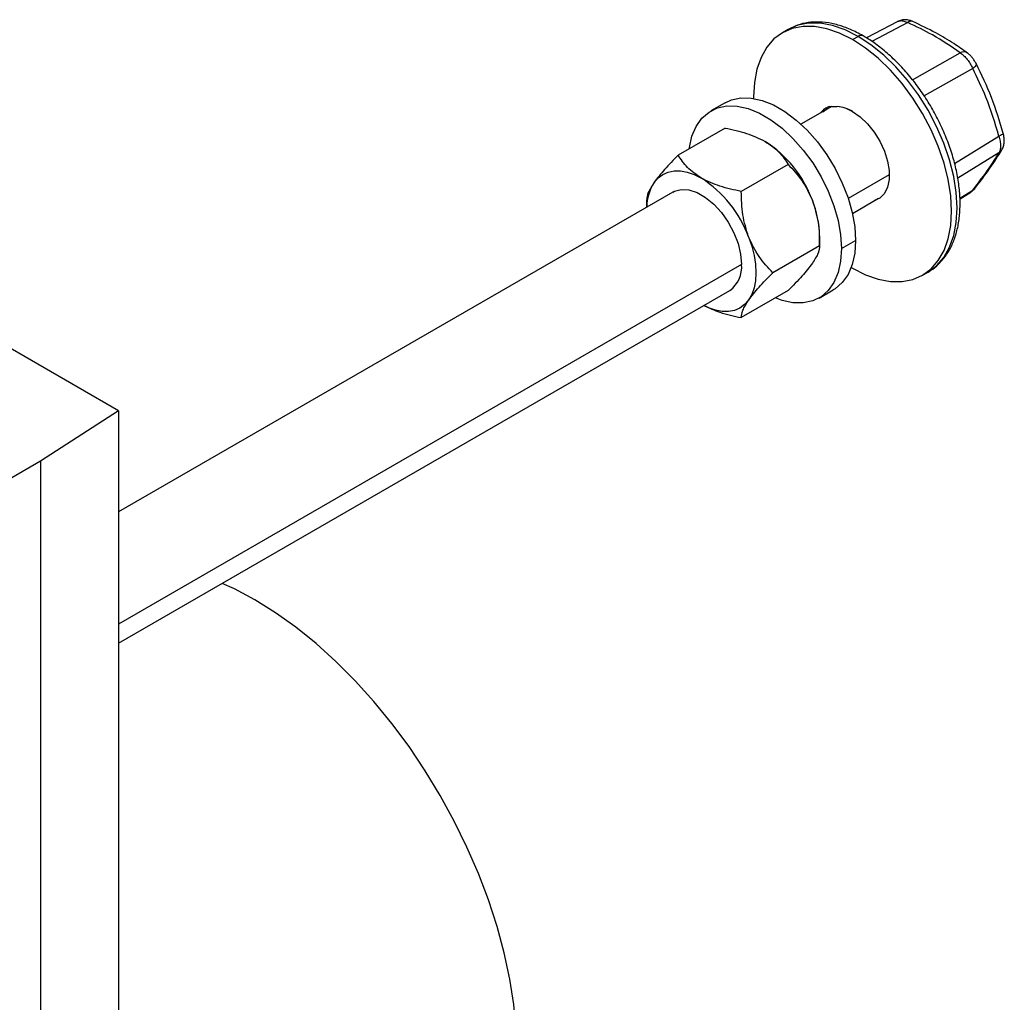
# Model space of a CAD drawing. Units: inches. Extents: x 5081.3 to 5151.1, y -3989.6 to -3928.8.
# Drawn here: x 5145.1 to 5151.1, y -3940.7 to -3934.7 of the extents above; entities that cross this region are included whole.
import ezdxf

# ---------------------------------------------------------------- set-up
doc = ezdxf.new("R2010")
doc.units = ezdxf.units.IN
doc.header["$MEASUREMENT"] = 0

msp = doc.modelspace()

# ---------------------------------------------------------------- linework, layer by layer
at = {"color": 7, "linetype": 'Continuous', "lineweight": 25}
for p, q in [((5149.76628, -3934.79618), (5149.73269, -3934.81557)), ((5149.77035, -3934.79387), (5149.76628, -3934.79618)), ((5150.43301, -3934.74677), (5150.24308, -3934.84749)), ((5150.15765, -3934.85765), (5150.19124, -3934.83826)), ((5150.85916, -3934.94247), (5150.85597, -3934.93977)), ((5149.38408, -3935.24054), (5149.29852, -3935.28993)), ((5150.03152, -3935.26369), (5149.8445, -3935.37166)), ((5149.97717, -3935.29507), (5150.00687, -3935.2747)), ((5150.01937, -3935.26365), (5150.06536, -3935.2638)), ((5149.38397, -3935.39465), (5149.09983, -3935.55868)), ((5149.76671, -3935.61559), (5149.48256, -3935.77963)), ((5149.06743, -3935.78272), (5145.70288, -3937.72504)), ((5150.81003, -3935.82428), (5150.876, -3935.783)), ((5150.87372, -3935.78443), (5150.90002, -3935.76071)), ((5148.90846, -3935.87449), (5148.90846, -3935.83096)), ((5150.15697, -3935.91294), (5150.31608, -3935.82109)), ((5149.95807, -3936.10898), (5149.95807, -3936.04962)), ((5149.95807, -3936.10882), (5149.67393, -3936.27286)), ((5150.09065, -3936.12616), (5150.17621, -3936.07676)), ((5150.14936, -3936.24092), (5150.15765, -3936.24577)), ((5150.58262, -3936.28785), (5150.61621, -3936.26846)), ((5150.61213, -3936.27077), (5150.61621, -3936.26846)), ((5145.70288, -3937.11072), (5144.42655, -3936.37392)), ((5145.70288, -3938.52176), (5149.4124, -3936.3803)), ((5149.76671, -3936.3811), (5149.48256, -3936.54514)), ((5149.95471, -3936.42662), (5150.04027, -3936.37723)), ((5145.70288, -3937.11072), (5145.22912, -3937.41688)), ((5145.70288, -3937.11072), (5145.70288, -3944.96585)), ((5145.22912, -3937.41688), (5144.86849, -3937.62506)), ((5145.22912, -3937.41688), (5145.22912, -3945.272))]:
    msp.add_line(p, q, dxfattribs=at)
at = {"color": 8, "linetype": 'Continuous', "lineweight": 25}
for p, q in [((5150.49293, -3934.75434), (5150.27549, -3934.86965)), ((5150.52175, -3935.10125), (5150.81105, -3934.93799)), ((5150.88757, -3935.03318), (5150.59259, -3935.19964)), ((5150.77667, -3935.60871), (5151.04663, -3935.44314)), ((5151.04663, -3935.54518), (5150.79592, -3935.69893)), ((5150.38081, -3935.67802), (5150.13164, -3935.82186)), ((5150.80973, -3935.8202), (5150.88757, -3935.77149)), ((5150.88757, -3935.77149), (5150.87401, -3935.78384)), ((5149.48387, -3936.22234), (5145.70288, -3938.40506))]:
    msp.add_line(p, q, dxfattribs=at)
at = {"color": 7, "linetype": 'Continuous', "lineweight": 25, "flags": 128}
for points in [[(5150.15765, -3934.85765), (5150.0792, -3934.8183), (5150.00209, -3934.7915), (5149.92764, -3934.7777), (5149.85713, -3934.77715), (5149.79176, -3934.78985), (5149.73265, -3934.81559), (5149.68082, -3934.85392), (5149.63714, -3934.90419), (5149.60236, -3934.96555), (5149.57709, -3935.03693), (5149.56175, -3935.11711), (5149.55661, -3935.20474), (5149.55667, -3935.21424)], [(5150.15765, -3936.24577), (5150.2361, -3936.28512), (5150.31321, -3936.31193), (5150.38766, -3936.32572), (5150.45817, -3936.32627), (5150.52354, -3936.31357), (5150.58265, -3936.28783), (5150.63449, -3936.2495), (5150.67817, -3936.19923), (5150.71294, -3936.13788), (5150.73821, -3936.0665), (5150.75355, -3935.98631), (5150.75869, -3935.89869), (5150.75355, -3935.80512), (5150.73821, -3935.70723), (5150.71294, -3935.60667), (5150.67817, -3935.50517), (5150.63449, -3935.40447), (5150.58265, -3935.30629), (5150.52354, -3935.2123), (5150.45817, -3935.12413), (5150.38766, -3935.04327), (5150.31321, -3934.97111), (5150.2361, -3934.90888), (5150.15765, -3934.85765)], [(5149.38408, -3935.24054), (5149.42285, -3935.22291), (5149.48016, -3935.21087), (5149.54264, -3935.2122), (5149.60892, -3935.22685), (5149.6775, -3935.25451), (5149.74685, -3935.29454), (5149.81543, -3935.34607), (5149.88171, -3935.40794), (5149.9442, -3935.47876), (5150.0015, -3935.55696), (5150.05234, -3935.64078), (5150.09558, -3935.72836), (5150.13026, -3935.81774), (5150.1556, -3935.90692), (5150.17103, -3935.99391), (5150.17621, -3936.07676)], [(5149.16689, -3935.51997), (5149.16776, -3935.51352), (5149.18319, -3935.44434), (5149.20853, -3935.38442), (5149.24321, -3935.33508), (5149.28645, -3935.29743), (5149.33729, -3935.2723), (5149.3946, -3935.26027), (5149.45708, -3935.26159), (5149.52336, -3935.27624), (5149.59194, -3935.3039), (5149.66129, -3935.34394), (5149.72987, -3935.39546), (5149.79615, -3935.45733), (5149.85864, -3935.52815), (5149.91594, -3935.60635), (5149.96678, -3935.69017), (5150.01002, -3935.77775), (5150.0447, -3935.86713), (5150.07004, -3935.95631), (5150.08547, -3936.0433), (5150.09065, -3936.12616)], [(5150.15765, -3935.29401), (5150.20405, -3935.32643), (5150.24842, -3935.36869), (5150.28883, -3935.41895), (5150.3235, -3935.47502), (5150.35092, -3935.53443), (5150.36989, -3935.5946), (5150.37959, -3935.6529), (5150.37959, -3935.70677), (5150.36989, -3935.75387), (5150.35092, -3935.79213), (5150.3235, -3935.81989), (5150.29183, -3935.83509)], [(5148.95287, -3935.72442), (5148.97696, -3935.6967), (5149.00554, -3935.67556), (5149.03814, -3935.66137), (5149.07419, -3935.65436), (5149.11307, -3935.65467), (5149.15413, -3935.66227), (5149.19665, -3935.67706), (5149.23992, -3935.69876)], [(5149.06743, -3935.78272), (5149.07668, -3935.77793), (5149.11794, -3935.76713), (5149.16453, -3935.77007), (5149.21442, -3935.78663), (5149.26542, -3935.81607), (5149.3153, -3935.85711), (5149.36189, -3935.90796), (5149.40315, -3935.9664), (5149.43728, -3936.02986), (5149.46278, -3936.09558), (5149.47854, -3936.16069), (5149.48387, -3936.22234)], [(5150.88757, -3935.77149), (5150.89509, -3935.76608), (5150.90004, -3935.76069)], [(5149.52697, -3936.05584), (5149.54614, -3936.11182), (5149.56008, -3936.16727), (5149.56854, -3936.22126), (5149.57137, -3936.27286), (5149.56854, -3936.32118), (5149.56008, -3936.3654), (5149.54614, -3936.40476), (5149.52697, -3936.4386)], [(5150.17621, -3936.07676), (5150.17103, -3936.15364), (5150.1556, -3936.22281), (5150.13026, -3936.28273), (5150.09558, -3936.33207), (5150.05234, -3936.36973), (5150.04027, -3936.37723)], [(5150.09065, -3936.12616), (5150.08547, -3936.20303), (5150.07004, -3936.2722), (5150.0447, -3936.33213), (5150.01002, -3936.38147), (5149.96678, -3936.41912), (5149.91594, -3936.44424), (5149.85864, -3936.45628), (5149.79615, -3936.45496), (5149.72987, -3936.4403), (5149.68969, -3936.42557)], [(5149.52697, -3936.4386), (5149.50288, -3936.46632), (5149.47429, -3936.48746), (5149.44169, -3936.50165), (5149.40565, -3936.50866), (5149.36676, -3936.50835), (5149.3257, -3936.50075), (5149.28318, -3936.48596), (5149.25372, -3936.4719)], [(5148.12119, -3941.01448), (5148.11628, -3940.8675), (5148.1016, -3940.71577), (5148.07723, -3940.56021), (5148.04332, -3940.40179), (5148.00008, -3940.24149), (5147.94778, -3940.08029), (5147.88674, -3939.91919), (5147.81733, -3939.75918), (5147.73999, -3939.60124), (5147.6552, -3939.44636), (5147.56346, -3939.29548), (5147.46536, -3939.14954), (5147.36149, -3939.00943), (5147.25249, -3938.87602), (5147.13904, -3938.75013), (5147.02184, -3938.63254), (5146.9016, -3938.52397), (5146.77908, -3938.4251), (5146.65502, -3938.33653), (5146.5302, -3938.2588), (5146.40537, -3938.1924), (5146.33188, -3938.15865)]]:
    msp.add_lwpolyline(points, dxfattribs=at)
at = {"color": 8, "linetype": 'Continuous', "lineweight": 25, "flags": 128}
for points in [[(5150.19124, -3934.83826), (5150.11279, -3934.79891), (5150.03568, -3934.77211), (5149.96123, -3934.75831), (5149.89072, -3934.75776), (5149.82535, -3934.77046), (5149.77035, -3934.79387)], [(5150.61621, -3936.26846), (5150.61624, -3936.26844), (5150.66808, -3936.23011), (5150.71176, -3936.17984), (5150.74653, -3936.11849), (5150.7718, -3936.04711), (5150.78714, -3935.96692), (5150.79228, -3935.8793), (5150.78714, -3935.78573), (5150.7718, -3935.68784), (5150.74653, -3935.58728), (5150.71176, -3935.48578), (5150.66808, -3935.38508), (5150.61624, -3935.2869), (5150.55713, -3935.19291), (5150.49176, -3935.10474), (5150.42125, -3935.02388), (5150.3468, -3934.95172), (5150.26969, -3934.88949), (5150.19124, -3934.83826)], [(5150.90773, -3935.0026), (5150.90857, -3935.00541), (5150.90792, -3935.00972), (5150.90541, -3935.01479), (5150.90109, -3935.0205), (5150.89509, -3935.02668), (5150.88757, -3935.03318)], [(5151.07251, -3935.4271), (5151.07257, -3935.42812), (5151.07111, -3935.43031), (5151.06766, -3935.43299), (5151.06233, -3935.43608), (5151.05526, -3935.43949), (5151.04663, -3935.44314)]]:
    msp.add_lwpolyline(points, dxfattribs=at)
at = {"color": 8, "linetype": 'Continuous', "lineweight": 25}
for centre, radius, start, end in [((5150.51399, -3934.7778), 0.03152, 71.982465, 131.913495), ((5150.20955, -3934.86382), 0.03144, 65.708651, 125.616204), ((5150.832, -3934.97698), 0.04426, 57.220242, 118.254651), ((5151.01456, -3935.49668), 0.05814, 303.481318, 328.140742)]:
    msp.add_arc(centre, radius, start, end, dxfattribs=at)
at = {"color": 7, "linetype": 'Continuous', "lineweight": 25}
for centre, radius, start, end in [((5150.05207, -3935.36894), 0.11025, 107.251668, 143.082812), ((5150.04793, -3935.47316), 0.21008, 58.512656, 85.238459), ((5149.23861, -3936.08134), 0.71942, 20.227114, 57.362029), ((5148.85191, -3936.30458), 0.71942, 20.227114, 57.362029), ((5149.18972, -3935.87557), 0.28097, 147.455607, 179.746088), ((5149.34793, -3936.06142), 0.61025, 1.108153, 22.021162), ((5149.31314, -3936.24024), 0.17166, 305.325858, 5.986322)]:
    msp.add_arc(centre, radius, start, end, dxfattribs=at)
for points, knots in [([(5150.52374, -3934.74783), (5150.51705, -3934.74517), (5150.50293, -3934.73956), (5150.47958, -3934.73626), (5150.45435, -3934.73776), (5150.43876, -3934.74451), (5150.43069, -3934.748)], [0, 0, 0, 0, 0.2156397, 0.455092, 0.7179511, 1, 1, 1, 1]), ([(5150.22249, -3934.83517), (5150.20917, -3934.82779), (5150.17067, -3934.80644), (5150.1066, -3934.77933), (5150.03133, -3934.75816), (5149.9579, -3934.74913), (5149.888, -3934.75274), (5149.82482, -3934.7669), (5149.78825, -3934.78548), (5149.77128, -3934.7941)], [0, 0, 0, 0, 0.0839766, 0.2428109, 0.4016961, 0.5595726, 0.715266, 0.8678306, 1, 1, 1, 1]), ([(5150.81105, -3934.93799), (5150.75721, -3934.90063), (5150.66107, -3934.83391), (5150.54431, -3934.77866), (5150.49293, -3934.75434)], [0, 0, 0, 0, 0.5599705, 1, 1, 1, 1]), ([(5150.85593, -3934.93974), (5150.82856, -3934.92026), (5150.76784, -3934.87705), (5150.65843, -3934.8117), (5150.57079, -3934.77014), (5150.52374, -3934.74783)], [0, 0, 0, 0, 0.27544092, 0.61093149, 1, 1, 1, 1]), ([(5150.6112, -3936.27055), (5150.61347, -3936.26953), (5150.63514, -3936.25981), (5150.67043, -3936.23096), (5150.71527, -3936.18441), (5150.7516, -3936.12771), (5150.77988, -3936.06281), (5150.79951, -3935.98991), (5150.81016, -3935.91002), (5150.81157, -3935.82436), (5150.80376, -3935.73437), (5150.78692, -3935.64151), (5150.7614, -3935.54719), (5150.72765, -3935.45275), (5150.68621, -3935.35951), (5150.6377, -3935.26878), (5150.5828, -3935.18182), (5150.52229, -3935.09988), (5150.45698, -3935.02411), (5150.38773, -3934.95558), (5150.31671, -3934.8965), (5150.26111, -3934.85798), (5150.22995, -3934.83958), (5150.22249, -3934.83517)], [0, 0, 0, 0, 0.0057504, 0.0548308, 0.1038094, 0.153224, 0.2034977, 0.2547088, 0.3066476, 0.3589971, 0.4114886, 0.46394, 0.5163069, 0.5685887, 0.6208054, 0.6729866, 0.7251654, 0.7773704, 0.8296323, 0.8819868, 0.9344678, 0.9843052, 1, 1, 1, 1]), ([(5150.81105, -3934.93799), (5150.81859, -3934.94331), (5150.83354, -3934.95385), (5150.85475, -3934.97708), (5150.87371, -3935.00383), (5150.88292, -3935.02334), (5150.88757, -3935.03318)], [0, 0, 0, 0, 0.25244107, 0.500177, 0.74774492, 1, 1, 1, 1]), ([(5150.90772, -3935.00259), (5150.90458, -3934.99686), (5150.8982, -3934.98523), (5150.88558, -3934.96809), (5150.87126, -3934.95208), (5150.8611, -3934.9439), (5150.85593, -3934.93974)], [0, 0, 0, 0, 0.2384414, 0.4843615, 0.7379986, 1, 1, 1, 1]), ([(5151.04663, -3935.44314), (5151.02238, -3935.36335), (5150.97907, -3935.22086), (5150.91553, -3935.09053), (5150.88757, -3935.03318)], [0, 0, 0, 0, 0.5599704, 1, 1, 1, 1]), ([(5151.07251, -3935.4271), (5151.05047, -3935.35372), (5151.00622, -3935.20639), (5150.94064, -3935.07069), (5150.90772, -3935.00259)], [0, 0, 0, 0, 0.4981195, 1, 1, 1, 1]), ([(5150.16041, -3935.2956), (5150.14415, -3935.28721), (5150.11155, -3935.27037), (5150.08079, -3935.266), (5150.06536, -3935.2638)], [0, 0, 0, 0, 0.49845122, 1, 1, 1, 1]), ([(5149.38397, -3935.39465), (5149.42861, -3935.40403), (5149.51773, -3935.42275), (5149.59036, -3935.45795), (5149.62662, -3935.47552)], [0, 0, 0, 0, 0.50086374, 1, 1, 1, 1]), ([(5151.04663, -3935.54518), (5151.04977, -3935.53915), (5151.05598, -3935.52721), (5151.05843, -3935.50207), (5151.05599, -3935.47364), (5151.04977, -3935.45337), (5151.04663, -3935.44314)], [0, 0, 0, 0, 0.25225508, 0.499823, 0.74755893, 1, 1, 1, 1]), ([(5151.0639, -3935.52744), (5151.06758, -3935.52019), (5151.07499, -3935.5056), (5151.07912, -3935.48024), (5151.07873, -3935.45349), (5151.07458, -3935.43588), (5151.07251, -3935.4271)], [0, 0, 0, 0, 0.2478707, 0.4987939, 0.7501289, 1, 1, 1, 1]), ([(5149.62662, -3935.47552), (5149.65704, -3935.49644), (5149.71802, -3935.53837), (5149.75046, -3935.58982), (5149.76671, -3935.61559)], [0, 0, 0, 0, 0.4989892, 1, 1, 1, 1]), ([(5149.09983, -3935.55868), (5149.07051, -3935.58843), (5149.01178, -3935.64802), (5148.97253, -3935.69893), (5148.95287, -3935.72442)], [0, 0, 0, 0, 0.4990739, 1, 1, 1, 1]), ([(5149.23992, -3935.69876), (5149.20948, -3935.67783), (5149.1485, -3935.6359), (5149.11607, -3935.58445), (5149.09983, -3935.55868)], [0, 0, 0, 0, 0.49913626, 1, 1, 1, 1]), ([(5150.88757, -3935.77149), (5150.92274, -3935.72583), (5150.98555, -3935.6443), (5151.02797, -3935.57546), (5151.04663, -3935.54518)], [0, 0, 0, 0, 0.5599706, 1, 1, 1, 1]), ([(5150.90002, -3935.76071), (5150.93222, -3935.71905), (5150.9969, -3935.63538), (5151.0415, -3935.56352), (5151.0639, -3935.52744)], [0, 0, 0, 0, 0.4978894, 1, 1, 1, 1]), ([(5149.76671, -3935.61559), (5149.79602, -3935.64651), (5149.85475, -3935.70846), (5149.894, -3935.79117), (5149.91367, -3935.83261)], [0, 0, 0, 0, 0.4990739, 1, 1, 1, 1]), ([(5149.48256, -3935.77963), (5149.43791, -3935.77025), (5149.34879, -3935.75153), (5149.27616, -3935.71632), (5149.23992, -3935.69876)], [0, 0, 0, 0, 0.50101079, 1, 1, 1, 1]), ([(5148.95287, -3935.72442), (5148.93913, -3935.74641), (5148.91154, -3935.79058), (5148.90949, -3935.81746), (5148.90846, -3935.83096)], [0, 0, 0, 0, 0.49779427, 1, 1, 1, 1]), ([(5149.52697, -3936.05584), (5149.51323, -3936.01132), (5149.48564, -3935.92187), (5149.48359, -3935.82718), (5149.48256, -3935.77963)], [0, 0, 0, 0, 0.4977943, 1, 1, 1, 1]), ([(5149.91367, -3935.83261), (5149.9274, -3935.87713), (5149.95499, -3935.96658), (5149.95704, -3936.06127), (5149.95807, -3936.10882)], [0, 0, 0, 0, 0.49779427, 1, 1, 1, 1]), ([(5149.67393, -3936.27286), (5149.64461, -3936.24194), (5149.58588, -3936.17999), (5149.54663, -3936.09728), (5149.52697, -3936.05584)], [0, 0, 0, 0, 0.49907388, 1, 1, 1, 1]), ([(5149.95807, -3936.10882), (5149.95706, -3936.12223), (5149.95502, -3936.14909), (5149.92747, -3936.19324), (5149.91367, -3936.21536)], [0, 0, 0, 0, 0.4990739, 1, 1, 1, 1]), ([(5149.91367, -3936.21536), (5149.89414, -3936.24069), (5149.85493, -3936.29157), (5149.7962, -3936.35117), (5149.76671, -3936.3811)], [0, 0, 0, 0, 0.49779427, 1, 1, 1, 1]), ([(5149.52697, -3936.4386), (5149.54649, -3936.41327), (5149.5857, -3936.36239), (5149.64443, -3936.30279), (5149.67393, -3936.27286)], [0, 0, 0, 0, 0.4977943, 1, 1, 1, 1]), ([(5149.2554, -3936.47093), (5149.28676, -3936.486), (5149.3546, -3936.5186), (5149.43781, -3936.53586), (5149.48256, -3936.54514)], [0, 0, 0, 0, 0.4621594, 1, 1, 1, 1]), ([(5149.48256, -3936.54514), (5149.48357, -3936.53173), (5149.48561, -3936.50486), (5149.51316, -3936.46071), (5149.52697, -3936.4386)], [0, 0, 0, 0, 0.49907388, 1, 1, 1, 1])]:
    msp.add_open_spline(points, degree=3, knots=knots, dxfattribs=at)
at = {"color": 8, "linetype": 'Continuous', "lineweight": 25}
msp.add_open_spline([(5150.43121, -3934.74804), (5150.43653, -3934.74591), (5150.44758, -3934.74148), (5150.46905, -3934.7435), (5150.48492, -3934.75071), (5150.49293, -3934.75434)], degree=3, knots=[0, 0, 0, 0, 0.315394, 0.654487, 1, 1, 1, 1], dxfattribs=at)

doc.saveas('drawing.dxf')
